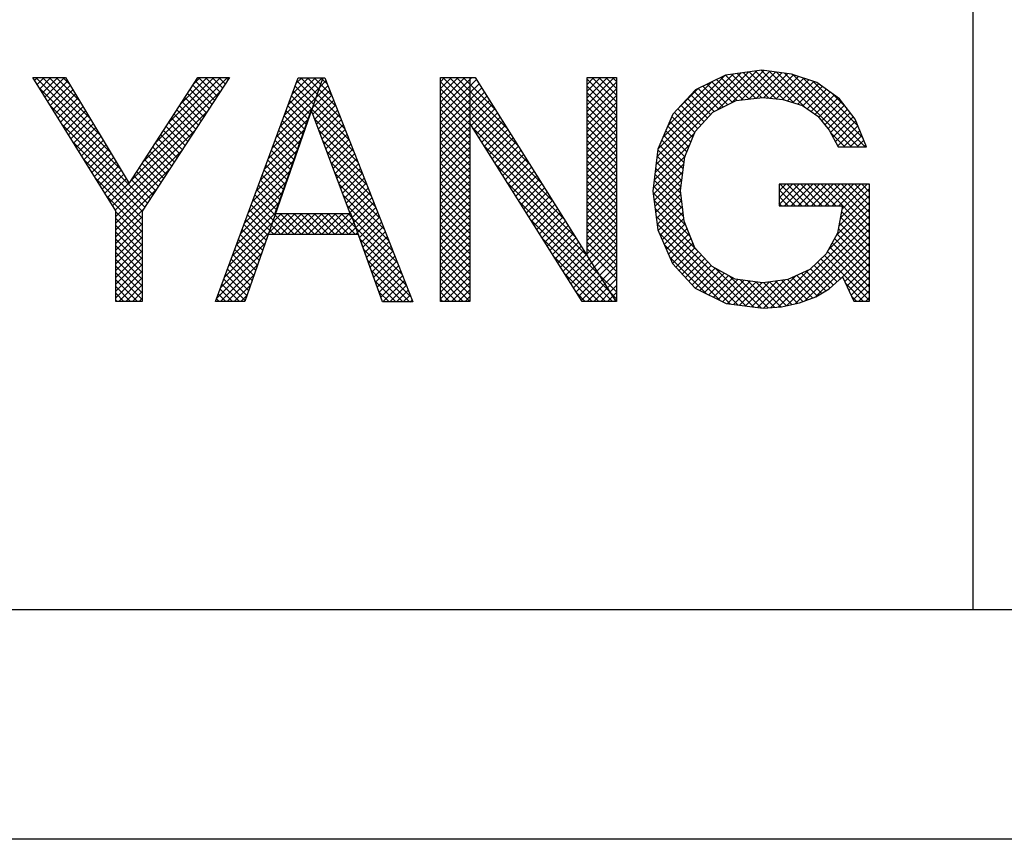
# Model space of a CAD drawing. Extents: x -387 to 12236, y -5506 to 681.
# Drawn here: x 505 to 590, y -273 to -202 of the extents above; entities that cross this region are included whole.
import ezdxf

# ---------------------------------------------------------------- set-up
doc = ezdxf.new("R2010")
doc.units = 0
doc.header["$LTSCALE"] = 5
doc.header["$MEASUREMENT"] = 0
doc.layers.get('0').update_dxf_attribs({"color": 3, "linetype": 'CONTINUOUS'})
for name, color, linetype in [('LOGO', 5, 'CONTINUOUS'), ('NEEDLE', 2, 'CONTINUOUS'), ('THIN', 3, 'CONTINUOUS')]:
    doc.layers.add(name, color=color, linetype=linetype)

# ---------------------------------------------------------------- blocks, each defined once
blk = doc.blocks.new('*X10')
at = {"color": 0}
for p, q in [((441.181, 22.751), (441.256, 22.826)), ((443.147, 20.892), (441.213, 22.826)), ((441.249, 22.642), (441.433, 22.826)), ((441.317, 22.533), (441.61, 22.826)), ((441.385, 22.424), (441.787, 22.826)), ((442.882, 21.334), (441.39, 22.826)), ((441.452, 22.315), (441.963, 22.826)), ((441.52, 22.206), (442.044, 22.73)), ((442.616, 21.776), (441.567, 22.826)), ((441.588, 22.097), (442.11, 22.619)), ((442.351, 22.218), (441.743, 22.826)), ((442.085, 22.66), (441.92, 22.826)), ((444.009, 20.629), (446.206, 22.826)), ((444.334, 21.13), (446.029, 22.826)), ((444.659, 21.632), (445.852, 22.826)), ((444.984, 22.134), (445.676, 22.826)), ((445.806, 22.122), (445.302, 22.626)), ((445.309, 22.636), (445.499, 22.826)), ((445.875, 22.229), (445.372, 22.733)), ((445.945, 22.336), (445.456, 22.826)), ((446.015, 22.443), (445.632, 22.826)), ((446.085, 22.55), (445.809, 22.826)), ((446.155, 22.657), (445.986, 22.826)), ((446.225, 22.764), (446.163, 22.826)), ((443.413, 20.449), (441.296, 22.566)), ((441.656, 21.988), (442.177, 22.509)), ((441.724, 21.879), (442.243, 22.398)), ((443.684, 20.127), (446.044, 22.487)), ((445.666, 21.909), (445.163, 22.411)), ((445.736, 22.015), (445.233, 22.518)), ((444.129, 19.556), (441.588, 22.097)), ((441.792, 21.77), (442.309, 22.288)), ((441.86, 21.661), (442.375, 22.177)), ((441.927, 21.552), (442.442, 22.067)), ((445.456, 21.588), (444.955, 22.089)), ((445.526, 21.695), (445.024, 22.196)), ((445.596, 21.802), (445.094, 22.304)), ((441.995, 21.443), (442.508, 21.956)), ((442.063, 21.335), (442.574, 21.846)), ((443.216, 19.483), (445.71, 21.977)), ((445.317, 21.374), (444.816, 21.875)), ((445.386, 21.481), (444.885, 21.982)), ((444.059, 19.45), (441.88, 21.629)), ((442.131, 21.226), (442.641, 21.735)), ((442.199, 21.117), (442.707, 21.625)), ((445.107, 21.053), (444.607, 21.553)), ((445.177, 21.16), (444.677, 21.66)), ((445.247, 21.267), (444.746, 21.767)), ((442.267, 21.008), (442.773, 21.514)), ((442.334, 20.899), (442.84, 21.404)), ((442.402, 20.79), (442.906, 21.294)), ((443.284, 19.374), (445.377, 21.466)), ((444.967, 20.839), (444.468, 21.338)), ((445.037, 20.946), (444.538, 21.445)), ((443.99, 19.342), (442.172, 21.16)), ((442.47, 20.681), (442.972, 21.183)), ((442.538, 20.572), (443.039, 21.073)), ((444.827, 20.626), (444.329, 21.124)), ((444.897, 20.732), (444.399, 21.231)), ((442.606, 20.463), (443.105, 20.962)), ((442.674, 20.354), (443.171, 20.852)), ((443.297, 19.21), (445.044, 20.956)), ((444.618, 20.305), (444.121, 20.802)), ((444.688, 20.412), (444.19, 20.909)), ((444.758, 20.519), (444.26, 21.016)), ((443.99, 19.165), (442.464, 20.691)), ((442.742, 20.245), (443.237, 20.741)), ((442.809, 20.136), (443.304, 20.631)), ((442.877, 20.027), (443.37, 20.52)), ((444.478, 20.091), (443.982, 20.587)), ((444.548, 20.198), (444.051, 20.694)), ((442.945, 19.918), (443.436, 20.41)), ((443.013, 19.81), (443.503, 20.299)), ((443.297, 19.033), (444.71, 20.446)), ((444.269, 19.77), (443.773, 20.265)), ((444.338, 19.877), (443.843, 20.373)), ((444.408, 19.984), (443.912, 20.48)), ((443.99, 18.988), (442.756, 20.222)), ((443.081, 19.701), (443.569, 20.189)), ((443.149, 19.592), (443.635, 20.078)), ((444.199, 19.663), (443.704, 20.158)), ((443.99, 18.811), (443.048, 19.754)), ((443.297, 18.856), (444.377, 19.936)), ((443.297, 18.679), (444.043, 19.426)), ((443.99, 18.635), (443.297, 19.328)), ((443.297, 18.503), (443.99, 19.196)), ((443.99, 18.458), (443.297, 19.151)), ((443.297, 18.326), (443.99, 19.019)), ((443.99, 18.281), (443.297, 18.974)), ((443.297, 18.149), (443.99, 18.842)), ((443.99, 18.104), (443.297, 18.797)), ((443.297, 17.972), (443.99, 18.665)), ((443.99, 17.928), (443.297, 18.62)), ((443.297, 17.796), (443.99, 18.488)), ((443.99, 17.751), (443.297, 18.444)), ((443.297, 17.619), (443.99, 18.312)), ((443.99, 17.574), (443.297, 18.267)), ((443.297, 17.442), (443.99, 18.135)), ((443.99, 17.397), (443.297, 18.09)), ((443.297, 17.265), (443.99, 17.958)), ((443.99, 17.22), (443.297, 17.913)), ((443.297, 17.088), (443.99, 17.781)), ((443.99, 17.044), (443.297, 17.737)), ((443.862, 16.995), (443.297, 17.56)), ((443.38, 16.995), (443.99, 17.605)), ((443.685, 16.995), (443.297, 17.383)), ((443.509, 16.995), (443.297, 17.206)), ((443.557, 16.995), (443.99, 17.428)), ((443.734, 16.995), (443.99, 17.251)), ((443.332, 16.995), (443.297, 17.029)), ((443.91, 16.995), (443.99, 17.074))]:
    blk.add_line(p, q, dxfattribs=at)
blk = doc.blocks.new('*X11')
at = {"color": 0}
for p, q in [((447.585, 21.553), (448.603, 22.572)), ((447.689, 21.834), (448.674, 22.819)), ((447.793, 22.115), (448.497, 22.819)), ((447.897, 22.396), (448.32, 22.819)), ((448.45, 22.13), (447.975, 22.605)), ((448.001, 22.677), (448.143, 22.819)), ((448.495, 22.261), (448.023, 22.734)), ((448.541, 22.392), (448.115, 22.819)), ((448.587, 22.523), (448.291, 22.819)), ((448.632, 22.654), (448.468, 22.819)), ((448.509, 22.3), (448.821, 22.613)), ((448.603, 22.572), (448.772, 22.74)), ((448.917, 22.37), (448.632, 22.654)), ((448.678, 22.785), (448.645, 22.819)), ((448.803, 22.661), (448.678, 22.785)), ((448.352, 21.874), (447.879, 22.347)), ((448.404, 21.999), (447.927, 22.476)), ((448.414, 22.029), (448.871, 22.486)), ((448.434, 21.872), (448.921, 22.359)), ((449.146, 21.787), (448.541, 22.392)), ((449.032, 22.078), (448.587, 22.523)), ((447.48, 21.272), (448.509, 22.3)), ((448.261, 21.612), (447.783, 22.089)), ((448.306, 21.743), (447.831, 22.218)), ((449.375, 21.204), (448.45, 22.13)), ((448.483, 21.744), (448.971, 22.232)), ((449.261, 21.496), (448.495, 22.261)), ((448.531, 21.615), (449.021, 22.105)), ((447.376, 20.991), (448.414, 22.029)), ((448.169, 21.35), (447.688, 21.831)), ((448.215, 21.481), (447.736, 21.96)), ((449.49, 20.913), (448.404, 21.999)), ((448.579, 21.487), (449.071, 21.978)), ((448.627, 21.358), (449.121, 21.852)), ((447.272, 20.71), (448.307, 21.745)), ((448.077, 21.088), (447.592, 21.573)), ((448.123, 21.219), (447.64, 21.702)), ((449.604, 20.622), (448.483, 21.743)), ((448.675, 21.229), (449.171, 21.725)), ((448.724, 21.101), (449.221, 21.598)), ((447.168, 20.429), (448.212, 21.473)), ((447.986, 20.826), (447.497, 21.315)), ((448.031, 20.957), (447.544, 21.444)), ((449.719, 20.33), (448.589, 21.46)), ((448.772, 20.972), (449.27, 21.471)), ((448.82, 20.844), (449.32, 21.344)), ((447.064, 20.148), (448.117, 21.201)), ((447.894, 20.564), (447.401, 21.057)), ((447.94, 20.695), (447.449, 21.186)), ((449.834, 20.039), (448.695, 21.178)), ((448.868, 20.715), (449.37, 21.217)), ((448.917, 20.587), (449.42, 21.09)), ((446.96, 19.867), (448.022, 20.929)), ((447.802, 20.302), (447.305, 20.799)), ((447.848, 20.433), (447.353, 20.928)), ((449.948, 19.748), (448.801, 20.895)), ((448.965, 20.458), (449.47, 20.963)), ((449.013, 20.33), (449.52, 20.836)), ((446.855, 19.586), (447.926, 20.657)), ((447.711, 20.041), (447.21, 20.541)), ((447.756, 20.172), (447.257, 20.67)), ((450.063, 19.456), (448.907, 20.612)), ((449.061, 20.201), (449.57, 20.71)), ((449.109, 20.072), (449.62, 20.583)), ((446.751, 19.305), (447.831, 20.385)), ((447.619, 19.779), (447.114, 20.284)), ((447.665, 19.91), (447.162, 20.413)), ((450.177, 19.165), (449.013, 20.329)), ((449.158, 19.944), (449.67, 20.456)), ((449.206, 19.815), (449.719, 20.329)), ((446.647, 19.024), (447.736, 20.113)), ((447.527, 19.517), (447.018, 20.026)), ((447.573, 19.648), (447.066, 20.155)), ((450.292, 18.874), (449.119, 20.046)), ((449.254, 19.687), (449.769, 20.202)), ((449.302, 19.558), (449.819, 20.075)), ((446.543, 18.743), (447.641, 19.841)), ((447.444, 19.246), (446.923, 19.768)), ((447.481, 19.386), (446.971, 19.897)), ((450.406, 18.582), (449.226, 19.763)), ((449.351, 19.43), (449.869, 19.948)), ((449.399, 19.301), (449.919, 19.821)), ((446.439, 18.462), (447.545, 19.569)), ((447.353, 18.984), (446.827, 19.51)), ((447.399, 19.115), (446.875, 19.639)), ((449.457, 19.183), (449.969, 19.694)), ((449.504, 19.053), (450.019, 19.568)), ((446.335, 18.181), (447.45, 19.297)), ((447.262, 18.722), (446.731, 19.252)), ((447.307, 18.853), (446.779, 19.381)), ((447.279, 18.773), (447.792, 19.286)), ((447.374, 19.044), (447.616, 19.286)), ((447.418, 18.734), (447.969, 19.286)), ((447.956, 18.734), (447.444, 19.246)), ((448.133, 18.734), (447.581, 19.286)), ((447.595, 18.734), (448.146, 19.286)), ((448.31, 18.734), (447.758, 19.286)), ((447.772, 18.734), (448.323, 19.286)), ((448.486, 18.734), (447.935, 19.286)), ((447.948, 18.734), (448.5, 19.286)), ((448.663, 18.734), (448.112, 19.286)), ((448.125, 18.734), (448.676, 19.286)), ((448.84, 18.734), (448.289, 19.286)), ((448.302, 18.734), (448.853, 19.286)), ((449.017, 18.734), (448.465, 19.286)), ((448.479, 18.734), (449.03, 19.286)), ((449.193, 18.734), (448.642, 19.286)), ((448.655, 18.734), (449.207, 19.286)), ((449.37, 18.734), (448.819, 19.286)), ((448.832, 18.734), (449.383, 19.286)), ((449.547, 18.734), (448.996, 19.286)), ((449.559, 18.899), (449.172, 19.286)), ((450.521, 18.291), (449.332, 19.48)), ((449.46, 19.175), (449.349, 19.286)), ((449.551, 18.923), (450.069, 19.441)), ((449.598, 18.793), (450.119, 19.314)), ((446.23, 17.9), (447.374, 19.044)), ((447.17, 18.46), (446.636, 18.994)), ((447.216, 18.591), (446.684, 19.123)), ((447.602, 18.734), (447.353, 18.984)), ((447.779, 18.734), (447.399, 19.115)), ((449.009, 18.734), (449.457, 19.183)), ((449.186, 18.734), (449.504, 19.053)), ((450.635, 18), (449.46, 19.175)), ((449.644, 18.663), (450.169, 19.187)), ((449.691, 18.533), (450.218, 19.06)), ((446.126, 17.619), (447.279, 18.773)), ((447.079, 18.197), (446.54, 18.736)), ((447.125, 18.328), (446.588, 18.865)), ((447.426, 18.734), (447.307, 18.853)), ((449.363, 18.734), (449.551, 18.923)), ((449.539, 18.734), (449.598, 18.793)), ((450.75, 17.708), (449.559, 18.899)), ((449.738, 18.403), (450.268, 18.933)), ((449.784, 18.272), (450.318, 18.806)), ((446.022, 17.339), (447.185, 18.501)), ((446.988, 17.935), (446.445, 18.478)), ((447.033, 18.066), (446.492, 18.607)), ((450.864, 17.417), (449.658, 18.623)), ((449.831, 18.142), (450.368, 18.679)), ((449.878, 18.012), (450.418, 18.553)), ((445.918, 17.058), (447.09, 18.23)), ((446.896, 17.673), (446.349, 18.22)), ((446.942, 17.804), (446.397, 18.349)), ((450.979, 17.126), (449.758, 18.347)), ((449.924, 17.882), (450.468, 18.426)), ((449.971, 17.752), (450.518, 18.299)), ((446.028, 16.991), (446.996, 17.959)), ((446.805, 17.411), (446.253, 17.962)), ((446.85, 17.542), (446.301, 18.091)), ((450.949, 16.979), (449.857, 18.071)), ((450.018, 17.622), (450.568, 18.172)), ((450.065, 17.492), (450.618, 18.045)), ((446.713, 17.149), (446.158, 17.704)), ((446.759, 17.28), (446.205, 17.833)), ((450.772, 16.979), (449.956, 17.796)), ((450.111, 17.362), (450.667, 17.918)), ((450.158, 17.232), (450.717, 17.791)), ((446.518, 16.991), (446.062, 17.446)), ((446.668, 17.018), (446.11, 17.575)), ((446.204, 16.991), (446.901, 17.687)), ((450.595, 16.979), (450.055, 17.52)), ((450.205, 17.102), (450.767, 17.664)), ((450.259, 16.979), (450.817, 17.537)), ((446.164, 16.991), (445.966, 17.189)), ((446.341, 16.991), (446.014, 17.317)), ((446.381, 16.991), (446.807, 17.416)), ((450.418, 16.979), (450.154, 17.244)), ((450.436, 16.979), (450.867, 17.411)), ((450.613, 16.979), (450.917, 17.284)), ((445.988, 16.991), (445.919, 17.06)), ((446.558, 16.991), (446.712, 17.145)), ((450.789, 16.979), (450.967, 17.157)), ((450.966, 16.979), (451.017, 17.03))]:
    blk.add_line(p, q, dxfattribs=at)
blk = doc.blocks.new('*X4')
at = {"color": 0}
for p, q in [((452.523, 22.779), (452.57, 22.826)), ((452.523, 22.602), (452.696, 22.775)), ((452.523, 22.426), (452.764, 22.666)), ((453.192, 21.984), (452.523, 22.653)), ((452.523, 22.249), (452.832, 22.557)), ((453.489, 21.51), (452.523, 22.476)), ((452.523, 22.072), (452.9, 22.449)), ((452.523, 21.895), (452.968, 22.34)), ((453.787, 21.036), (452.523, 22.299)), ((452.523, 21.718), (453.036, 22.232)), ((454.084, 20.561), (452.523, 22.122)), ((452.56, 21.579), (453.105, 22.123)), ((454.382, 20.087), (452.523, 21.945)), ((452.628, 21.47), (453.173, 22.014)), ((452.697, 21.362), (453.241, 21.906)), ((454.679, 19.613), (452.523, 21.769)), ((452.765, 21.253), (453.309, 21.797)), ((452.833, 21.145), (453.377, 21.688)), ((452.901, 21.036), (453.445, 21.58)), ((454.976, 19.139), (452.6, 21.515)), ((452.97, 20.928), (453.513, 21.471)), ((453.038, 20.819), (453.582, 21.363)), ((455.274, 18.664), (452.9, 21.038)), ((453.106, 20.711), (453.65, 21.254)), ((453.175, 20.602), (453.718, 21.145)), ((453.243, 20.494), (453.786, 21.037)), ((453.311, 20.385), (453.854, 20.928)), ((453.379, 20.277), (453.922, 20.819)), ((455.571, 18.19), (453.2, 20.561)), ((453.448, 20.168), (453.99, 20.711)), ((453.516, 20.06), (454.059, 20.602)), ((453.584, 19.951), (454.127, 20.493)), ((453.653, 19.843), (454.195, 20.385)), ((453.721, 19.734), (454.263, 20.276)), ((455.869, 17.716), (453.5, 20.085)), ((453.789, 19.626), (454.331, 20.168)), ((453.857, 19.517), (454.399, 20.059)), ((453.926, 19.409), (454.467, 19.95)), ((453.994, 19.3), (454.536, 19.842)), ((456.166, 17.242), (453.8, 19.608)), ((454.062, 19.192), (454.604, 19.733)), ((454.13, 19.083), (454.672, 19.624)), ((454.199, 18.975), (454.74, 19.516)), ((454.267, 18.866), (454.808, 19.407)), ((454.335, 18.758), (454.876, 19.298)), ((456.236, 16.995), (454.1, 19.131)), ((454.404, 18.649), (454.944, 19.19)), ((454.472, 18.541), (455.013, 19.081)), ((454.54, 18.432), (455.081, 18.973)), ((454.608, 18.324), (455.149, 18.864)), ((454.677, 18.215), (455.217, 18.755)), ((456.06, 16.995), (454.4, 18.654)), ((454.745, 18.107), (455.285, 18.647)), ((454.813, 17.998), (455.353, 18.538)), ((454.881, 17.89), (455.421, 18.429)), ((454.95, 17.781), (455.489, 18.321)), ((455.018, 17.673), (455.558, 18.212)), ((455.883, 16.995), (454.7, 18.177)), ((455.086, 17.564), (455.626, 18.103)), ((455.155, 17.456), (455.694, 17.995)), ((455.706, 16.995), (455.001, 17.7)), ((455.223, 17.347), (455.762, 17.886)), ((455.291, 17.239), (455.83, 17.778)), ((455.359, 17.13), (455.898, 17.669)), ((455.428, 17.022), (455.966, 17.56)), ((455.578, 16.995), (456.035, 17.452)), ((455.529, 16.995), (455.301, 17.224)), ((455.754, 16.995), (456.103, 17.343)), ((455.931, 16.995), (456.171, 17.234)), ((456.108, 16.995), (456.239, 17.126)), ((456.285, 16.995), (456.307, 17.017))]:
    blk.add_line(p, q, dxfattribs=at)
blk = doc.blocks.new('*X5')
at = {"color": 0}
for p, q in [((455.576, 22.119), (456.282, 22.826)), ((455.576, 22.296), (456.105, 22.826)), ((455.576, 22.473), (455.929, 22.826)), ((455.576, 22.65), (455.752, 22.826)), ((456.343, 22.014), (455.576, 22.782)), ((455.576, 21.942), (456.343, 22.71)), ((456.343, 21.838), (455.576, 22.605)), ((456.343, 22.191), (455.709, 22.826)), ((456.343, 22.368), (455.886, 22.826)), ((456.343, 22.545), (456.062, 22.826)), ((456.343, 22.721), (456.239, 22.826)), ((455.576, 21.766), (456.343, 22.533)), ((456.343, 21.661), (455.576, 22.429)), ((455.576, 21.589), (456.343, 22.357)), ((456.343, 21.484), (455.576, 22.252)), ((455.576, 21.412), (456.343, 22.18)), ((456.343, 21.307), (455.576, 22.075)), ((455.576, 21.235), (456.343, 22.003)), ((456.343, 21.13), (455.576, 21.898)), ((455.576, 21.059), (456.343, 21.826)), ((456.343, 20.954), (455.576, 21.721)), ((455.576, 20.882), (456.343, 21.65)), ((456.343, 20.777), (455.576, 21.545)), ((455.576, 20.705), (456.343, 21.473)), ((456.343, 20.6), (455.576, 21.368)), ((455.576, 20.528), (456.343, 21.296)), ((456.343, 20.423), (455.576, 21.191)), ((455.576, 20.351), (456.343, 21.119)), ((456.343, 20.247), (455.576, 21.014)), ((455.576, 20.175), (456.343, 20.942)), ((456.343, 20.07), (455.576, 20.838)), ((455.576, 19.998), (456.343, 20.766)), ((456.343, 19.893), (455.576, 20.661)), ((455.576, 19.821), (456.343, 20.589)), ((456.343, 19.716), (455.576, 20.484)), ((455.576, 19.644), (456.343, 20.412)), ((456.343, 19.539), (455.576, 20.307)), ((455.576, 19.468), (456.343, 20.235)), ((456.343, 19.363), (455.576, 20.13)), ((455.576, 19.291), (456.343, 20.059)), ((456.343, 19.186), (455.576, 19.954)), ((455.576, 19.114), (456.343, 19.882)), ((456.343, 19.009), (455.576, 19.777)), ((455.576, 18.937), (456.343, 19.705)), ((456.343, 18.832), (455.576, 19.6)), ((455.576, 18.76), (456.343, 19.528)), ((456.343, 18.656), (455.576, 19.423)), ((455.576, 18.584), (456.343, 19.351)), ((456.343, 18.479), (455.576, 19.247)), ((455.576, 18.407), (456.343, 19.175)), ((456.343, 18.302), (455.576, 19.07)), ((455.576, 18.23), (456.343, 18.998)), ((456.343, 18.125), (455.576, 18.893)), ((455.626, 18.103), (456.343, 18.821)), ((456.343, 17.948), (455.576, 18.716)), ((456.343, 17.772), (455.576, 18.539)), ((455.694, 17.995), (456.343, 18.644)), ((455.762, 17.886), (456.343, 18.468)), ((456.343, 17.595), (455.576, 18.363)), ((455.83, 17.778), (456.343, 18.291)), ((455.898, 17.669), (456.343, 18.114)), ((456.343, 17.241), (455.869, 17.716)), ((455.966, 17.56), (456.343, 17.937)), ((456.035, 17.452), (456.343, 17.76)), ((456.103, 17.343), (456.343, 17.584)), ((456.343, 17.065), (456.166, 17.242)), ((456.171, 17.234), (456.343, 17.407)), ((456.239, 17.126), (456.343, 17.23)), ((456.307, 17.017), (456.343, 17.053))]:
    blk.add_line(p, q, dxfattribs=at)
blk = doc.blocks.new('*X6')
at = {"color": 0}
for p, q in [((457.371, 20.556), (459.791, 22.976)), ((457.396, 20.757), (459.586, 22.947)), ((457.42, 20.958), (459.381, 22.919)), ((457.552, 21.267), (459.172, 22.887)), ((458.984, 21.992), (459.996, 23.004)), ((459.644, 22.249), (459.061, 22.832)), ((459.802, 22.268), (459.179, 22.891)), ((459.332, 22.163), (460.183, 23.015)), ((459.96, 22.287), (459.334, 22.913)), ((460.117, 22.306), (459.489, 22.934)), ((459.588, 22.242), (460.34, 22.994)), ((460.306, 22.295), (459.645, 22.956)), ((459.789, 22.267), (460.496, 22.973)), ((460.504, 22.274), (459.8, 22.977)), ((460.709, 22.245), (459.955, 22.999)), ((459.99, 22.291), (460.652, 22.953)), ((460.966, 22.164), (460.111, 23.02)), ((460.184, 22.308), (460.808, 22.932)), ((461.269, 22.039), (460.309, 22.998)), ((460.343, 22.291), (460.954, 22.902)), ((460.503, 22.274), (461.086, 22.857)), ((462.465, 21.019), (460.513, 22.971)), ((462.642, 21.019), (460.717, 22.944)), ((462.818, 21.019), (460.926, 22.911)), ((457.687, 21.579), (458.823, 22.715)), ((459.125, 22.061), (458.588, 22.599)), ((459.243, 22.12), (458.706, 22.657)), ((459.362, 22.178), (458.824, 22.715)), ((459.487, 22.23), (458.943, 22.774)), ((460.663, 22.257), (461.218, 22.812)), ((460.8, 22.217), (461.349, 22.766)), ((460.934, 22.174), (461.481, 22.721)), ((461.069, 22.132), (461.601, 22.665)), ((462.753, 21.261), (461.195, 22.819)), ((461.199, 22.086), (461.704, 22.591)), ((462.634, 21.557), (461.464, 22.727)), ((457.953, 22.022), (458.474, 22.542)), ((458.794, 21.862), (458.281, 22.375)), ((458.888, 21.945), (458.366, 22.467)), ((459.006, 22.003), (458.469, 22.54)), ((461.305, 22.015), (461.807, 22.517)), ((461.41, 21.943), (461.91, 22.444)), ((461.516, 21.872), (462.014, 22.37)), ((462.332, 22.037), (461.96, 22.408)), ((458.541, 21.584), (458.026, 22.1)), ((458.625, 21.677), (458.111, 22.192)), ((458.71, 21.77), (458.196, 22.283)), ((461.613, 21.792), (462.117, 22.296)), ((461.693, 21.695), (462.202, 22.205)), ((461.772, 21.598), (462.279, 22.105)), ((458.33, 21.265), (457.786, 21.809)), ((458.381, 21.391), (457.855, 21.916)), ((458.457, 21.492), (457.941, 22.008)), ((461.852, 21.501), (462.356, 22.005)), ((461.921, 21.394), (462.433, 21.905)), ((461.983, 21.278), (462.51, 21.806)), ((458.227, 21.014), (457.68, 21.562)), ((458.279, 21.14), (457.733, 21.685)), ((462.044, 21.163), (462.578, 21.697)), ((462.105, 21.048), (462.629, 21.571)), ((457.347, 20.355), (458.38, 21.388)), ((458.125, 20.763), (457.573, 21.315)), ((458.176, 20.889), (457.626, 21.439)), ((462.288, 21.019), (461.93, 21.378)), ((462.254, 21.019), (462.679, 21.445)), ((462.431, 21.019), (462.73, 21.319)), ((457.323, 20.155), (458.258, 21.089)), ((458.083, 20.452), (457.466, 21.069)), ((458.103, 20.608), (457.519, 21.192)), ((462.608, 21.019), (462.781, 21.193)), ((462.784, 21.019), (462.832, 21.067)), ((457.299, 19.954), (458.136, 20.79)), ((458.043, 20.138), (457.399, 20.782)), ((458.063, 20.295), (457.417, 20.94)), ((457.301, 19.778), (458.099, 20.577)), ((458.022, 19.982), (457.38, 20.625)), ((457.321, 19.622), (458.073, 20.374)), ((458.042, 19.608), (457.342, 20.309)), ((458.019, 19.808), (457.361, 20.467)), ((458.066, 19.408), (457.323, 20.151)), ((457.341, 19.465), (458.047, 20.171)), ((460.576, 19.871), (460.75, 20.046)), ((460.576, 19.694), (460.927, 20.046)), ((460.576, 19.518), (461.104, 20.046)), ((461.171, 19.484), (460.61, 20.046)), ((460.719, 19.484), (461.281, 20.046)), ((461.348, 19.484), (460.787, 20.046)), ((460.896, 19.484), (461.457, 20.046)), ((461.525, 19.484), (460.963, 20.046)), ((461.073, 19.484), (461.634, 20.046)), ((461.702, 19.484), (461.14, 20.046)), ((461.249, 19.484), (461.811, 20.046)), ((461.879, 19.484), (461.317, 20.046)), ((461.426, 19.484), (461.988, 20.046)), ((462.055, 19.484), (461.494, 20.046)), ((461.603, 19.484), (462.164, 20.046)), ((462.935, 18.781), (461.671, 20.046)), ((461.78, 19.484), (462.341, 20.046)), ((462.935, 18.958), (461.847, 20.046)), ((461.956, 19.484), (462.518, 20.046)), ((462.935, 19.135), (462.024, 20.046)), ((462.133, 19.484), (462.695, 20.046)), ((462.935, 19.312), (462.201, 20.046)), ((462.215, 19.39), (462.872, 20.046)), ((462.935, 19.489), (462.378, 20.046)), ((462.935, 19.665), (462.554, 20.046)), ((462.935, 19.842), (462.731, 20.046)), ((462.935, 20.019), (462.908, 20.046)), ((458.148, 18.972), (457.295, 19.826)), ((458.089, 19.208), (457.304, 19.993)), ((457.362, 19.309), (458.021, 19.968)), ((457.382, 19.152), (458.021, 19.792)), ((460.995, 19.484), (460.576, 19.903)), ((462.136, 18.956), (462.935, 19.756)), ((462.175, 19.173), (462.935, 19.933)), ((458.269, 18.675), (457.321, 19.623)), ((457.402, 18.996), (458.04, 19.633)), ((460.818, 19.484), (460.576, 19.727)), ((460.641, 19.484), (460.576, 19.55)), ((462.068, 18.712), (462.935, 19.579)), ((458.471, 18.296), (457.347, 19.419)), ((457.426, 18.843), (458.058, 19.475)), ((457.48, 18.72), (458.076, 19.317)), ((461.85, 18.318), (462.935, 19.402)), ((462.935, 18.605), (462.205, 19.334)), ((459.717, 16.873), (457.374, 19.216)), ((459.514, 16.899), (457.4, 19.013)), ((457.534, 18.597), (458.095, 19.158)), ((457.587, 18.474), (458.13, 19.017)), ((460.557, 16.848), (462.935, 19.226)), ((460.769, 16.882), (462.935, 19.049)), ((462.935, 18.251), (462.15, 19.036)), ((462.935, 18.428), (462.178, 19.185)), ((459.312, 16.924), (457.452, 18.784)), ((457.641, 18.351), (458.181, 18.891)), ((457.695, 18.228), (458.232, 18.765)), ((460.995, 16.932), (462.935, 18.872)), ((462.935, 17.898), (462.087, 18.746)), ((462.935, 18.074), (462.123, 18.887)), ((459.043, 17.017), (457.589, 18.471)), ((457.748, 18.105), (458.283, 18.639)), ((457.802, 17.982), (458.334, 18.514)), ((461.25, 17.011), (462.935, 18.695)), ((461.534, 17.118), (462.935, 18.518)), ((462.935, 17.544), (461.961, 18.518)), ((462.935, 17.721), (462.024, 18.632)), ((457.886, 17.889), (458.385, 18.388)), ((457.971, 17.797), (458.47, 18.296)), ((462.935, 17.19), (461.835, 18.29)), ((462.935, 17.367), (461.898, 18.404)), ((462.156, 17.563), (462.935, 18.342)), ((458.69, 17.193), (457.726, 18.157)), ((458.056, 17.705), (458.555, 18.204)), ((458.141, 17.614), (458.64, 18.113)), ((458.226, 17.522), (458.725, 18.021)), ((462.091, 17.504), (461.579, 18.017)), ((462.184, 17.588), (461.669, 18.103)), ((462.935, 17.014), (461.759, 18.189)), ((462.286, 17.516), (462.935, 18.165)), ((462.342, 17.395), (462.935, 17.988)), ((458.311, 17.43), (458.81, 17.929)), ((458.397, 17.339), (458.916, 17.858)), ((458.515, 17.28), (459.03, 17.795)), ((458.633, 17.222), (459.144, 17.733)), ((459.919, 16.848), (458.9, 17.866)), ((460.365, 16.833), (461.343, 17.81)), ((461.683, 17.205), (461.161, 17.727)), ((461.795, 17.27), (461.282, 17.783)), ((461.904, 17.338), (461.398, 17.844)), ((461.997, 17.421), (461.488, 17.93)), ((462.398, 17.274), (462.935, 17.811)), ((458.751, 17.163), (459.259, 17.67)), ((458.869, 17.104), (459.373, 17.608)), ((458.987, 17.045), (459.507, 17.565)), ((459.104, 16.986), (459.664, 17.545)), ((459.23, 16.935), (459.82, 17.525)), ((460.121, 16.822), (459.29, 17.653)), ((459.387, 16.915), (459.977, 17.504)), ((459.544, 16.895), (460.133, 17.484)), ((460.293, 16.827), (459.562, 17.558)), ((459.701, 16.875), (460.33, 17.504)), ((460.457, 16.84), (459.765, 17.532)), ((459.858, 16.855), (460.532, 17.53)), ((460.621, 16.853), (459.968, 17.506)), ((460.015, 16.836), (460.735, 17.556)), ((460.768, 16.882), (460.168, 17.483)), ((460.174, 16.818), (461.017, 17.661)), ((460.913, 16.914), (460.324, 17.503)), ((461.058, 16.946), (460.481, 17.523)), ((461.192, 16.989), (460.637, 17.544)), ((461.321, 17.037), (460.794, 17.564)), ((461.449, 17.086), (460.919, 17.616)), ((461.571, 17.14), (461.04, 17.671)), ((462.768, 17.004), (462.312, 17.46)), ((462.454, 17.153), (462.935, 17.635)), ((462.51, 17.033), (462.935, 17.458)), ((462.658, 17.004), (462.935, 17.281)), ((462.591, 17.004), (462.465, 17.131)), ((462.835, 17.004), (462.935, 17.104))]:
    blk.add_line(p, q, dxfattribs=at)
blk = doc.blocks.new('*X12')
at = {"color": 0}
for p, q in [((451.755, 22.188), (452.393, 22.826)), ((451.755, 22.365), (452.216, 22.826)), ((451.755, 22.542), (452.04, 22.826)), ((451.755, 22.718), (451.863, 22.826)), ((451.755, 22.011), (452.523, 22.779)), ((452.523, 21.945), (451.755, 22.713)), ((451.755, 21.835), (452.523, 22.602)), ((452.523, 22.122), (451.82, 22.826)), ((452.523, 22.299), (451.996, 22.826)), ((452.523, 22.476), (452.173, 22.826)), ((452.523, 22.653), (452.35, 22.826)), ((452.523, 21.769), (451.755, 22.536)), ((451.755, 21.658), (452.523, 22.426)), ((452.523, 21.592), (451.755, 22.36)), ((451.755, 21.481), (452.523, 22.249)), ((452.523, 21.415), (451.755, 22.183)), ((451.755, 21.304), (452.523, 22.072)), ((452.523, 21.238), (451.755, 22.006)), ((451.755, 21.127), (452.523, 21.895)), ((452.523, 21.062), (451.755, 21.829)), ((451.755, 20.951), (452.523, 21.718)), ((452.523, 20.885), (451.755, 21.653)), ((451.755, 20.774), (452.523, 21.542)), ((452.523, 20.708), (451.755, 21.476)), ((451.755, 20.597), (452.523, 21.365)), ((452.523, 20.531), (451.755, 21.299)), ((451.755, 20.42), (452.523, 21.188)), ((452.523, 20.354), (451.755, 21.122)), ((451.755, 20.244), (452.523, 21.011)), ((452.523, 20.178), (451.755, 20.945)), ((451.755, 20.067), (452.523, 20.835)), ((452.523, 20.001), (451.755, 20.769)), ((451.755, 19.89), (452.523, 20.658)), ((452.523, 19.824), (451.755, 20.592)), ((451.755, 19.713), (452.523, 20.481)), ((452.523, 19.647), (451.755, 20.415)), ((451.755, 19.536), (452.523, 20.304)), ((452.523, 19.471), (451.755, 20.238)), ((451.755, 19.36), (452.523, 20.127)), ((452.523, 19.294), (451.755, 20.062)), ((451.755, 19.183), (452.523, 19.951)), ((452.523, 19.117), (451.755, 19.885)), ((451.755, 19.006), (452.523, 19.774)), ((452.523, 18.94), (451.755, 19.708)), ((451.755, 18.829), (452.523, 19.597)), ((452.523, 18.763), (451.755, 19.531)), ((451.755, 18.653), (452.523, 19.42)), ((452.523, 18.587), (451.755, 19.354)), ((451.755, 18.476), (452.523, 19.244)), ((452.523, 18.41), (451.755, 19.178)), ((451.755, 18.299), (452.523, 19.067)), ((452.523, 18.233), (451.755, 19.001)), ((451.755, 18.122), (452.523, 18.89)), ((452.523, 18.056), (451.755, 18.824)), ((451.755, 17.945), (452.523, 18.713)), ((452.523, 17.88), (451.755, 18.647)), ((451.755, 17.769), (452.523, 18.536)), ((452.523, 17.703), (451.755, 18.471)), ((451.755, 17.592), (452.523, 18.36)), ((452.523, 17.526), (451.755, 18.294)), ((451.755, 17.415), (452.523, 18.183)), ((452.523, 17.349), (451.755, 18.117)), ((451.755, 17.238), (452.523, 18.006)), ((452.523, 17.172), (451.755, 17.94)), ((451.755, 17.062), (452.523, 17.829)), ((452.524, 16.995), (451.755, 17.763)), ((452.347, 16.995), (451.755, 17.587)), ((451.865, 16.995), (452.523, 17.653)), ((452.042, 16.995), (452.523, 17.476)), ((452.171, 16.995), (451.755, 17.41)), ((451.994, 16.995), (451.755, 17.233)), ((452.219, 16.995), (452.523, 17.299)), ((451.817, 16.995), (451.755, 17.056)), ((452.396, 16.995), (452.523, 17.122))]:
    blk.add_line(p, q, dxfattribs=at)

msp = doc.modelspace()

# ---------------------------------------------------------------- linework, layer by layer
at = {"layer": 'LOGO'}
for p, q in [((566.16102, -206.32682), (563.57702, -207.60277)), ((569.3054, -205.89113), (566.16102, -206.32682)), ((571.8894, -206.23346), (569.3054, -205.89113)), ((574.06868, -206.98035), (571.8894, -206.23346)), ((506.15724, -206.54467), (508.9903, -206.54467)), ((513.34885, -218.09047), (506.15724, -206.54467)), ((508.9903, -206.54467), (514.50075, -215.72529)), ((514.50075, -215.72529), (520.44707, -206.54467)), ((523.21786, -206.54467), (515.65266, -218.12159)), ((520.44707, -206.54467), (523.21786, -206.54467)), ((521.98027, -225.94654), (529.16548, -206.56875)), ((521.98027, -225.94654), (529.16548, -206.56875)), ((531.27856, -206.56875), (524.52503, -225.94654)), ((529.16548, -206.56875), (531.44828, -206.56875)), ((529.16548, -206.56875), (531.44828, -206.56875)), ((531.44828, -206.56875), (539.08257, -225.98395)), ((531.44828, -206.56875), (539.08257, -225.98395)), ((541.47293, -225.9329), (541.47293, -206.54466)), ((541.47293, -206.54466), (544.49278, -206.54466)), ((544.0258, -206.54466), (544.0258, -225.9329)), ((544.49278, -206.54466), (556.65411, -225.9329)), ((554.175, -221.98056), (554.175, -206.54466)), ((554.175, -206.54466), (556.72786, -206.54466)), ((556.72786, -206.54466), (556.72786, -225.9329)), ((576.03003, -208.38079), (574.06868, -206.98035)), ((563.57702, -207.60277), (561.61567, -209.71898)), ((565.07138, -209.53226), (567.09499, -208.53639)), ((567.09499, -208.53639), (569.3988, -208.25631)), ((569.3988, -208.25631), (571.14222, -208.44303)), ((571.14222, -208.44303), (572.82338, -208.97208)), ((577.39986, -210.15467), (576.03003, -208.38079)), ((530.28817, -209.33701), (527.14464, -218.31513)), ((533.65624, -218.31513), (530.28817, -209.33701)), ((533.65624, -218.31513), (530.28817, -209.33701)), ((561.61567, -209.71898), (560.3081, -212.7377)), ((563.54589, -211.21278), (565.07138, -209.53226)), ((572.82338, -208.97208), (574.16207, -209.87459)), ((553.73914, -225.9329), (544.0258, -210.497)), ((574.16207, -209.87459), (575.15831, -211.08829)), ((578.36496, -212.55097), (577.39986, -210.15467)), ((562.64304, -213.42235), (563.54589, -211.21278)), ((575.15831, -211.08829), (575.93663, -212.55097)), ((560.3081, -212.7377), (559.87225, -216.37882)), ((575.93663, -212.55097), (578.36496, -212.55097)), ((562.26945, -216.31658), (562.64304, -213.42235)), ((559.87225, -216.37882), (560.3081, -219.73986)), ((562.58078, -218.99297), (562.26945, -216.31658)), ((570.79976, -215.78753), (570.79976, -217.65478)), ((578.64516, -215.78753), (570.79976, -215.78753)), ((578.64516, -225.90177), (578.64516, -215.78753)), ((513.34885, -225.9329), (513.34885, -218.09047)), ((515.65266, -218.12159), (515.65266, -225.9329)), ((527.14464, -218.31513), (533.65624, -218.31513)), ((527.18472, -218.31513), (533.70901, -218.31513)), ((536.46296, -225.98395), (533.70901, -218.31513)), ((570.79976, -217.65478), (576.31022, -217.65478)), ((576.31022, -217.65478), (575.87436, -220.01995)), ((563.51475, -221.2959), (562.58078, -218.99297)), ((560.3081, -219.73986), (561.58454, -222.66522)), ((575.87436, -220.01995), (574.87812, -221.82496)), ((526.54587, -220.14817), (524.52503, -225.94654)), ((534.36727, -220.14817), (526.54587, -220.14817)), ((534.36727, -220.14817), (526.54587, -220.14817)), ((536.46296, -225.98395), (534.36727, -220.14817)), ((565.00911, -222.91418), (563.51475, -221.2959)), ((574.87812, -221.82496), (573.47716, -223.16315)), ((561.58454, -222.66522), (563.54589, -224.78143)), ((567.0016, -224.00341), (565.00911, -222.91418)), ((573.47716, -223.16315), (571.57808, -224.03453)), ((569.3988, -224.31462), (567.0016, -224.00341)), ((571.57808, -224.03453), (569.3988, -224.31462)), ((575.15831, -224.84367), (576.31022, -223.81668)), ((576.31022, -223.81668), (577.27533, -225.90177)), ((563.54589, -224.78143), (566.22328, -226.11962)), ((573.97528, -225.52833), (575.15831, -224.84367)), ((515.65266, -225.9329), (513.34885, -225.9329)), ((524.52503, -225.94654), (521.98027, -225.94654)), ((524.52503, -225.94654), (521.98027, -225.94654)), ((539.08257, -225.98395), (536.46296, -225.98395)), ((539.08257, -225.98395), (536.46296, -225.98395)), ((544.0258, -225.9329), (541.47293, -225.9329)), ((556.72786, -225.9329), (553.73914, -225.9329)), ((572.57432, -226.05738), (573.97528, -225.52833)), ((577.27533, -225.90177), (578.64516, -225.90177)), ((566.22328, -226.11962), (569.42993, -226.52419)), ((569.42993, -226.52419), (571.01769, -226.39971)), ((571.01769, -226.39971), (572.57432, -226.05738)), ((-348.92692, -252.63038), (952.2665, -252.63038))]:
    msp.add_line(p, q, dxfattribs=at)
at = {"layer": 'NEEDLE'}
msp.add_line((967.91088, -272.54047), (-364.38971, -272.54047), dxfattribs=at)
at = {"layer": 'THIN'}
msp.add_line((587.62227, -252.63038), (587.62227, -199.68383), dxfattribs=at)

# ---------------------------------------------------------------- block references
at = {"layer": 'LOGO', "xscale": 3.325, "yscale": 3.325, "zscale": 3.325}
for name in ['*X6', '*X10', '*X11', '*X12', '*X4', '*X5']:
    msp.add_blockref(name, (-960.61402, -282.44035), dxfattribs=at)

doc.saveas('drawing.dxf')
